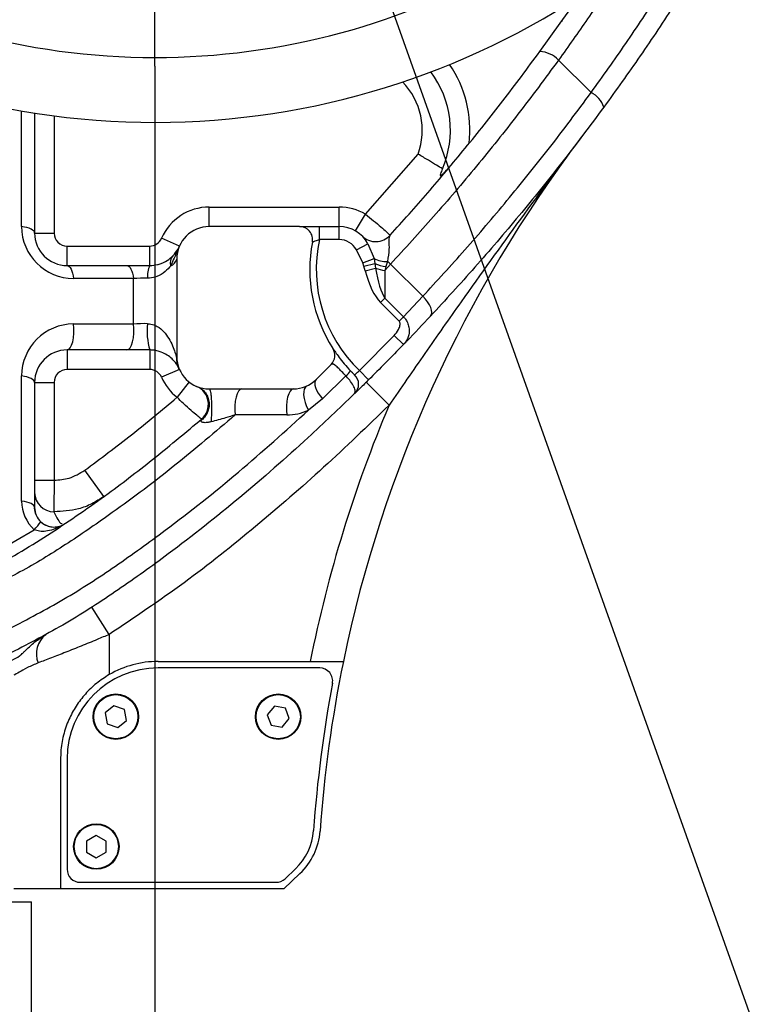
# Model space of a CAD drawing. Units: millimetres. Extents: x 47110 to 57224, y 13246 to 20398.
# Drawn here: x 50160 to 50273, y 17754 to 17905 of the extents above; entities that cross this region are included whole.
import ezdxf

# ---------------------------------------------------------------- set-up
doc = ezdxf.new("R2010")
doc.units = ezdxf.units.MM
doc.header["$LTSCALE"] = 120
doc.header["$PDSIZE"] = -1
doc.linetypes.add('CENTER', pattern=[10.16, 6.35, -1.27, 1.27, -1.27])
doc.layers.add('2细线层', color=4, linetype='Continuous')
doc.layers.add('3中心线层', color=1, linetype='CENTER')
doc.styles.add('TH_GBDIM', font='romans.shx', dxfattribs={"width": 0.8, "bigfont": 'gbcbig.shx'})
doc.dimstyles.new('TH_GBDIM', dxfattribs={"dimscale": 12, "dimtxt": 4, "dimasz": 2.5, "dimexe": 2, "dimexo": 0, "dimgap": 1.5, "dimtad": 1, "dimtoh": 1, "dimdec": 1, "dimdsep": 46, "dimtxsty": 'TH_GBDIM', "dimcen": 2.5, "dimclrd": 130, "dimclre": 130, "dimclrt": 3, "dimadec": 0, "dimazin": 2, "dimtfac": 0.714286, "dimtdec": 1, "dimtmove": 0, "dimatfit": 3, "dimfxl": 1, "dimtzin": 0, "dimlwd": -1, "dimlwe": -1, "dimarcsym": 0})

# ---------------------------------------------------------------- blocks, each defined once
blk = doc.blocks.new('zw$AD1F')
at = {"color": 7, "linetype": 'Continuous', "lineweight": 25}
for p, q in [((62.38, -104.73), (65.59, -100.33)), ((62.67, -104.38), (62.57, -104.52)), ((59.26, -109.1), (62.38, -104.73)), ((62.14, -110.4), (67.15, -115.41)), ((-18.5, -118.57), (-18.5, -137.04)), ((32.41, -134.13), (40.51, -124.89)), ((8.38, -136.04), (8.38, -133.04)), ((8.38, -133.04), (28.38, -133.04)), ((28.38, -136.04), (28.38, -133.04)), ((30.9, -136.72), (32.41, -134.13)), ((22.29, -136.04), (8.38, -136.04)), ((25.35, -138.04), (25.35, -136.04)), ((25.35, -136.04), (28.38, -136.04)), ((28.38, -138.04), (28.38, -136.04)), ((-18.5, -137.04), (-15.5, -137.04)), ((3.79, -139.04), (1.04, -137.84)), ((-13.5, -142.04), (-13.5, -139.04)), ((-13.5, -139.04), (-0.79, -139.04)), ((-0.79, -142.04), (-0.79, -139.04)), ((28.38, -138.04), (25.35, -138.04)), ((31.02, -139.63), (32.79, -138.69)), ((32.79, -138.69), (33.74, -140.96)), ((32.02, -141.6), (31.02, -139.63)), ((32.02, -141.6), (33.74, -140.96)), ((33.74, -140.96), (33.87, -141.71)), ((-13.5, -142.04), (-4.28, -142.04)), ((-4.28, -142.04), (-0.79, -142.04)), ((3.38, -141.04), (3.38, -156.04)), ((32.19, -142.15), (32.02, -141.6)), ((32.19, -142.15), (33.87, -141.71)), ((32.38, -142.86), (32.19, -142.15)), ((32.38, -142.86), (33.98, -142.43)), ((33.87, -141.71), (33.98, -142.43)), ((36.28, -141.83), (35.38, -142.79)), ((35.57, -142.21), (35.38, -142.79)), ((35.8, -141.41), (35.57, -142.21)), ((41.24, -146.78), (36.28, -141.83)), ((35.38, -142.79), (35.38, -147.05)), ((-3.28, -144.04), (-12.5, -144.04)), ((-3.28, -151.04), (-3.28, -144.04)), ((38.26, -149.93), (41.24, -146.78)), ((34.72, -147.71), (35.38, -147.05)), ((37.6, -150.59), (34.72, -147.71)), ((35.38, -147.05), (38.26, -149.93)), ((37.6, -150.59), (38.26, -149.93)), ((-12.5, -151.04), (-3.28, -151.04)), ((31.51, -158.21), (36.83, -152.82)), ((36.83, -152.82), (38.27, -154.2)), ((-4.28, -155.04), (-13.5, -155.04)), ((-13.5, -155.04), (-13.5, -158.04)), ((-0.79, -155.04), (-4.28, -155.04)), ((-0.79, -155.04), (-0.79, -158.04)), ((24.84, -159.58), (27.13, -157.28)), ((-20.5, -178.3), (-20.5, -159.04)), ((-0.79, -158.04), (-13.5, -158.04)), ((3.79, -158.04), (1.04, -159.24)), ((29.42, -159.04), (25.83, -162.55)), ((31.51, -158.21), (32.91, -159.63)), ((-18.5, -160.04), (-18.5, -179.29)), ((-18.5, -160.04), (-15.5, -160.04)), ((-15.5, -160.04), (-15.5, -175.09)), ((5.28, -159.97), (3.43, -162.33)), ((36.05, -163.56), (32.54, -160)), ((8.38, -161.04), (21.3, -161.04)), ((25.83, -162.55), (23.66, -164.3)), ((20.31, -165.04), (12.38, -165.04)), ((-7.84, -177.6), (-10.78, -173.56)), ((-18.5, -175.09), (-15.5, -175.09)), ((-27.77, -188.06), (-18.56, -182.72)), ((-7.01, -198.83), (-9.7, -194.62)), ((-7.01, -198.83), (-7.01, -205.02)), ((0.5, -203), (23.92, -203)), ((25.38, -204), (0.5, -204)), ((-6.3, -209.81), (-7.62, -210.91)), ((-4.68, -210.39), (-6.3, -209.81)), ((-4.38, -212.09), (-4.68, -210.39)), ((18.41, -209.88), (17.31, -211.2)), ((20.11, -210.18), (18.41, -209.88)), ((20.69, -211.8), (20.11, -210.18)), ((-7.62, -210.91), (-7.32, -212.61)), ((-5.7, -213.19), (-4.38, -212.09)), ((17.31, -211.2), (17.89, -212.82)), ((19.59, -213.12), (20.69, -211.8)), ((-7.32, -212.61), (-5.7, -213.19)), ((17.89, -212.82), (19.59, -213.12)), ((-14.5, -218), (-14.5, -238)), ((-13.5, -218), (-13.5, -235)), ((-9, -229.78), (-10.49, -230.64)), ((-7.51, -230.64), (-9, -229.78)), ((-10.49, -230.64), (-10.49, -232.36)), ((-7.51, -232.36), (-7.51, -230.64)), ((-10.49, -232.36), (-9, -233.22)), ((-9, -233.22), (-7.51, -232.36)), ((20.04, -236.45), (21.65, -234.92)), ((19.86, -238), (22.34, -235.65)), ((-14.5, -238), (-21.71, -238)), ((19.86, -238), (-14.5, -238)), ((-11.5, -237), (18.67, -237)), ((-154, -240), (-19, -240)), ((-19, -322.89), (-19, -240))]:
    blk.add_line(p, q, dxfattribs=at)
at = {"color": 8, "linetype": 'Continuous', "lineweight": 25}
for p, q in [((-20.5, -136.04), (-20.5, -118.24)), ((-15.5, -118.99), (-15.5, -137.04))]:
    blk.add_line(p, q, dxfattribs=at)
at = {"color": 7, "linetype": 'Continuous', "lineweight": 25, "flags": 128}
for points in [[(-18.5, -137.04), (-18.54, -136.88), (-18.64, -136.72), (-18.81, -136.57), (-19.05, -136.43), (-19.35, -136.31), (-19.69, -136.2), (-20.08, -136.11), (-20.5, -136.04)], [(-13.5, -142.04), (-13.34, -142.08), (-13.18, -142.18), (-13.03, -142.35), (-12.89, -142.59), (-12.76, -142.89), (-12.66, -143.23), (-12.57, -143.62), (-12.5, -144.04)], [(-4.28, -142.04), (-4.12, -142.08), (-3.96, -142.18), (-3.81, -142.35), (-3.67, -142.59), (-3.54, -142.89), (-3.44, -143.23), (-3.35, -143.62), (-3.28, -144.04)], [(42.43, -149.82), (42.58, -149.59), (42.63, -149.28), (42.6, -148.92), (42.48, -148.51), (42.27, -148.08), (41.99, -147.64), (41.64, -147.2), (41.24, -146.78)], [(-13.5, -155.04), (-13.25, -154.96), (-13.02, -154.7), (-12.81, -154.3), (-12.64, -153.77), (-12.52, -153.15), (-12.45, -152.46), (-12.45, -151.74), (-12.5, -151.04)], [(-4.28, -155.04), (-4.03, -154.96), (-3.79, -154.7), (-3.59, -154.3), (-3.42, -153.77), (-3.3, -153.15), (-3.23, -152.46), (-3.23, -151.74), (-3.28, -151.04)], [(-18.5, -160.04), (-18.54, -159.88), (-18.64, -159.72), (-18.81, -159.57), (-19.05, -159.43), (-19.35, -159.31), (-19.69, -159.2), (-20.08, -159.11), (-20.5, -159.04)], [(23.4, -160.58), (23.17, -160.77), (23, -161.07), (22.92, -161.48), (22.91, -161.97), (22.99, -162.53), (23.15, -163.12), (23.37, -163.72), (23.66, -164.3)], [(24.84, -159.58), (24.69, -159.8), (24.62, -160.09), (24.64, -160.44), (24.73, -160.83), (24.91, -161.25), (25.16, -161.69), (25.47, -162.12), (25.83, -162.55)], [(13.37, -161.04), (13.12, -161.13), (12.89, -161.38), (12.68, -161.78), (12.51, -162.31), (12.39, -162.93), (12.33, -163.62), (12.32, -164.34), (12.38, -165.04)], [(21.3, -161.04), (21.06, -161.13), (20.82, -161.38), (20.61, -161.78), (20.44, -162.31), (20.32, -162.93), (20.26, -163.62), (20.25, -164.34), (20.31, -165.04)], [(-18.5, -179.29), (-18.54, -179.13), (-18.64, -178.97), (-18.81, -178.82), (-19.05, -178.68), (-19.35, -178.56), (-19.69, -178.45), (-20.08, -178.36), (-20.5, -178.3)], [(-18.27, -180.44), (-18.36, -180.19), (-18.5, -179.42)]]:
    blk.add_lwpolyline(points, dxfattribs=at)
at = {"color": 7, "linetype": 'Continuous', "lineweight": 25}
for centre, radius in [((-6, -211.5), 3.5), ((-6, -211.5), 3.4), ((19, -211.5), 3.5), ((19, -211.5), 3.4), ((-9, -231.5), 3.5), ((-9, -231.5), 3.4)]:
    blk.add_circle(centre, radius, dxfattribs=at)
for centre, radius, start, end in [((0, 0), 120, 198.4992, 43.3311), ((0, 0), 110, 198.7039, 20.8465), ((59.09, -113.31), 4.21, 43.5662, 87.7484), ((30.49, -121.22), 15, 336.7484, 36.8659), ((65.43, -118.91), 3.9, 18.9195, 63.7235), ((224.93, -243.24), 200, 142.7977, 168.3919), ((8.38, -141.04), 8, 90, 156.4218), ((28.38, -141.04), 8, 59.6913, 90), ((-12.5, -136.04), 8, 180, 270), ((8.38, -141.04), 5, 90, 180), ((22.29, -138.04), 2, 349.1347, 90), ((28.38, -141.04), 5, 28.0589, 90), ((-13.5, -137.04), 5, 180, 270), ((-13.5, -137.04), 2, 180, 270), ((-0.79, -137.04), 2, 270, 336.4218), ((34.01, -135.36), 3, 225.2804, 317.7718), ((46.35, -142.66), 22.5, 169.1347, 212.6286), ((46.35, -142.66), 21.5, 167.596, 226.3291), ((28.38, -141.04), 3, 28.0589, 90), ((3.97, -141.6), 1.6, 139.5246, 196.8972), ((35.51, -137.76), 3.66, 240.9574, 274.4252), ((2.87, -143.63), 3.99, 156.533, 185.2252), ((2.05, -140.77), 1.36, 287.1232, 348.3255), ((35.91, -137.95), 4.27, 241.5141, 265.5137), ((35.87, -138.01), 4.81, 246.9097, 264.2022), ((31.94, -146.41), 6.32, 46.5441, 52.3376), ((-12.5, -159.04), 8, 90, 180), ((8.97, -152.25), 10.15, 172.8805, 195.9599), ((-13.5, -160.04), 5, 90, 180), ((2.73, -156.04), 0.647, 341.1067, 359.8206), ((8.38, -156.04), 5, 180, 270), ((25.72, -155.87), 2, 315, 32.6286), ((6.21, -156.43), 2.87, 176.3266, 207.2516), ((-13.5, -160.04), 2, 90, 180), ((-0.79, -160.04), 2, 23.5782, 90), ((26.23, -155.45), 4.8, 311.6356, 324.3546), ((29.37, -160.31), 2, 314.2272, 46.1026), ((8.38, -156.04), 8, 203.5782, 231.7878), ((5.25, -163.4), 3, 310.5469, 66.9729), ((21.3, -156.04), 5, 270, 315), ((224.93, -243.24), 205, 157.1264, 168.6788), ((20.31, -157.04), 8, 270, 294.756), ((-15.54, -176.99), 2.96, 180.8138, 270.3596), ((-14.5, -178.3), 6, 180, 227.4514), ((-15.5, -179.29), 3, 180, 227.4514), ((-28.41, -173.3), 13.63, 316.2656, 322.9691), ((-15.5, -179.29), 3, 223.1555, 263.797), ((-14.47, -201.83), 3.75, 127.4327, 201.7089), ((0.5, -218), 15, 90, 120.0447), ((224.93, -243.24), 200, 168.3919, 175.9457), ((0.5, -218), 14, 90, 180), ((25.38, -206), 2, 349.4284, 90), ((224.93, -243.24), 201, 169.4284, 175.9457), ((15.46, -228.4), 9, 313.4977, 355.9457), ((15.46, -228.4), 10, 313.4977, 355.9457), ((-11.5, -235), 2, 180, 270), ((18.67, -235), 2, 270, 313.4977)]:
    blk.add_arc(centre, radius, start, end, dxfattribs=at)
at = {"color": 8, "linetype": 'Continuous', "lineweight": 25}
for radius, start, end in [(18, 353.5952, 34.253), (10.67, 339.9109, 44.2455)]:
    blk.add_arc((30.49, -121.22), radius, start, end, dxfattribs=at)
at = {"color": 7, "linetype": 'Continuous', "lineweight": 25}
for centre, major_axis, ratio, start_param, end_param in [((36.38, -134.31), (0, 13.5), 0.22216, 2.216335, 2.803205), ((-1.62, -145.04), (5, 0), 0.211154, 1.46625, 1.909184), ((36.38, -134.31), (0, -14.21), 0.351924, 5.357927, 5.944798), ((-1.62, -152.04), (5, 0), 0.211154, 1.46625, 1.909184)]:
    blk.add_ellipse(centre, major_axis=major_axis, ratio=ratio, start_param=start_param, end_param=end_param, dxfattribs=at)
for points, knots in [([(67.15, -115.41), (68.94, -112.91), (72.53, -107.9), (77.7, -100.06), (82.7, -91.99), (85.81, -86.41), (87.37, -83.63)], [0, 0, 0, 0, 0.248023, 0.496044, 0.748022, 1, 1, 1, 1]), ([(90, -85.08), (88.41, -87.89), (85.24, -93.5), (80.1, -101.73), (74.74, -109.82), (70.99, -115.04), (69.11, -117.65)], [0, 0, 0, 0, 0.248056, 0.496112, 0.748055, 1, 1, 1, 1]), ([(36.23, -137.37), (38.16, -135.21), (42.02, -130.9), (47.82, -123.97), (53.6, -116.74), (57.37, -111.65), (59.26, -109.1)], [0, 0, 0, 0, 0.247845, 0.495687, 0.747845, 1, 1, 1, 1]), ([(62.14, -110.4), (60.07, -113.21), (55.93, -118.83), (49.48, -126.85), (42.91, -134.59), (38.49, -139.42), (36.28, -141.83)], [0, 0, 0, 0, 0.24722, 0.494443, 0.747219, 1, 1, 1, 1]), ([(41.24, -146.78), (43.4, -144.42), (47.73, -139.71), (54.26, -132.05), (60.77, -124), (65.03, -118.28), (67.15, -115.41)], [0, 0, 0, 0, 0.247267, 0.494531, 0.747267, 1, 1, 1, 1]), ([(69.11, -117.65), (66.97, -120.52), (62.68, -126.26), (56.03, -134.47), (49.26, -142.4), (44.71, -147.35), (42.43, -149.82)], [0, 0, 0, 0, 0.247286, 0.494573, 0.747285, 1, 1, 1, 1]), ([(65.63, -122.32), (65.62, -122.34), (62.46, -126.5), (56.23, -134.87), (48.28, -145.97), (41.57, -155.55), (37.89, -160.89), (36.05, -163.56)], [0, 0, 0, 0, 0.00141, 0.310111, 0.618991, 0.809314, 1, 1, 1, 1]), ([(44.27, -127.15), (43.99, -126.97), (43.42, -126.62), (42.09, -125.82), (41.06, -125.21), (40.52, -124.89), (40.51, -124.89)], [0, 0, 0, 0, 0.3206786, 0.6412508, 0.9954115, 1, 1, 1, 1]), ([(44.27, -127.15), (44.22, -127.28), (44.1, -127.54), (43.98, -127.85), (43.93, -128.05), (43.92, -128.15), (43.96, -128.19), (44.02, -128.18), (44.18, -128.09), (44.64, -127.68), (45.05, -127.2), (45.36, -126.85)], [0, 0, 0, 0, 0.128995, 0.25243, 0.311136, 0.357981, 0.39424, 0.430497, 0.485055, 0.6232, 1, 1, 1, 1]), ([(32.41, -134.13), (32.85, -134.47), (33.71, -135.15), (34.84, -136.11), (35.68, -136.87), (36.15, -137.3), (36.2, -137.35), (36.23, -137.37)], [0, 0, 0, 0, 0.209412, 0.420801, 0.631012, 0.843726, 1, 1, 1, 1]), ([(22.29, -136.04), (22.3, -136.04), (22.34, -136.04), (22.68, -136.04), (23.37, -136.04), (24.3, -136.04), (25, -136.04), (25.35, -136.04)], [0, 0, 0, 0, 0.127423, 0.34088, 0.558683, 0.779395, 1, 1, 1, 1]), ([(36.23, -137.37), (36.18, -137.44), (36.03, -137.65), (35.99, -138.29), (36.11, -139.59), (35.91, -140.77), (35.8, -141.41)], [0, 0, 0, 0, 0.115287, 0.369195, 0.653927, 1, 1, 1, 1]), ([(3.79, -139.04), (3.79, -139.05), (3.61, -139.46), (3.25, -140.27), (2.81, -141.28), (2.54, -141.87), (2.45, -142.06)], [0, 0, 0, 0, 0.005033, 0.406655, 0.80824, 1, 1, 1, 1]), ([(2.76, -140.56), (2.85, -140.47), (3.22, -140.07), (3.54, -139.58), (3.75, -139.14), (3.78, -139.06), (3.79, -139.04), (3.79, -139.04)], [0, 0, 0, 0, 0.195035, 0.851985, 0.970653, 0.99426, 1, 1, 1, 1]), ([(25.35, -138.04), (25.23, -138.09), (24.98, -138.18), (24.65, -138.29), (24.4, -138.37), (24.27, -138.41), (24.26, -138.42), (24.26, -138.42)], [0, 0, 0, 0, 0.2371791, 0.464776, 0.6789743, 0.8811185, 1, 1, 1, 1]), ([(-0.79, -142.04), (-0.37, -142.01), (0.13, -141.98), (1.06, -141.72), (1.96, -141.29), (2.5, -140.8), (2.76, -140.56)], [0, 0, 0, 0, 0.264001, 0.320534, 0.664793, 1, 1, 1, 1]), ([(2.45, -142.06), (2.18, -142.38), (1.61, -143.04), (0.47, -143.75), (-0.51, -143.99), (-1, -143.99), (-1.1, -143.99)], [0, 0, 0, 0, 0.318477, 0.663603, 0.934021, 1, 1, 1, 1]), ([(38.26, -149.93), (38.38, -150.05), (38.62, -150.32), (38.93, -150.87), (39.19, -151.7), (39.14, -152.77), (38.75, -153.66), (38.38, -154.08), (38.27, -154.2)], [0, 0, 0, 0, 0.099781, 0.213998, 0.371068, 0.622551, 0.886035, 1, 1, 1, 1]), ([(42.43, -149.82), (41.22, -151.11), (39.84, -152.58), (38.44, -154.03), (38.27, -154.2)], [0, 0, 0, 0, 0.8787, 1, 1, 1, 1]), ([(-1.1, -150.99), (-1.01, -151), (-0.59, -151.02), (-0.08, -151.18), (0.68, -151.58), (1.44, -152.25), (2.2, -153.28), (2.75, -154.36), (3.14, -155.43), (3.27, -155.97), (3.34, -156.25)], [0, 0, 0, 0, 0.027621, 0.125834, 0.165163, 0.316497, 0.492883, 0.673505, 0.835307, 1, 1, 1, 1]), ([(36.83, -152.82), (37.08, -152.53), (37.47, -152.07), (37.74, -151.39), (37.77, -150.98), (37.72, -150.74), (37.63, -150.64), (37.6, -150.59)], [0, 0, 0, 0, 0.447473, 0.709883, 0.846457, 0.931766, 1, 1, 1, 1]), ([(38.27, -154.2), (37.34, -155.16), (35.57, -156.98), (33.77, -158.78), (32.91, -159.63)], [0, 0, 0, 0, 0.52457, 1, 1, 1, 1]), ([(3.65, -157.75), (3.6, -157.64), (3.48, -157.42), (3.08, -156.84), (2.53, -156.26), (1.76, -155.7), (0.89, -155.3), (0.08, -155.1), (-0.45, -155.05), (-0.7, -155.04), (-0.79, -155.04)], [0, 0, 0, 0, 0.174964, 0.350326, 0.52505, 0.699298, 0.84424, 0.930517, 0.974372, 1, 1, 1, 1]), ([(27.4, -154.79), (27.42, -154.81), (27.45, -154.86), (27.75, -155.33), (28.32, -156.12), (29.11, -157.15), (29.79, -157.88), (30.13, -158.25)], [0, 0, 0, 0, 0.1809829, 0.4001382, 0.6062476, 0.8050743, 1, 1, 1, 1]), ([(29.42, -159.04), (29.19, -158.81), (28.74, -158.33), (28.15, -157.73), (27.67, -157.31), (27.33, -157.16), (27.19, -157.25), (27.13, -157.28)], [0, 0, 0, 0, 0.190619, 0.384831, 0.588297, 0.810577, 1, 1, 1, 1]), ([(3.79, -158.04), (3.79, -158.04), (3.74, -157.92), (3.7, -157.84), (3.65, -157.75)], [0, 0, 0, 0, 0.008531, 1, 1, 1, 1]), ([(30.76, -161.75), (30.82, -161.63), (30.93, -161.41), (30.68, -160.73), (30.19, -159.93), (29.71, -159.35), (29.45, -159.07), (29.42, -159.04)], [0, 0, 0, 0, 0.248545, 0.503283, 0.750572, 0.971561, 1, 1, 1, 1]), ([(30.13, -158.25), (30.14, -158.26), (30.21, -158.34), (30.3, -158.42), (30.44, -158.57), (30.59, -158.71), (30.72, -158.85), (30.74, -158.86), (30.75, -158.87)], [0, 0, 0, 0, 0.025457, 0.20887, 0.226588, 0.465906, 0.730935, 1, 1, 1, 1]), ([(30.75, -158.87), (30.76, -158.86), (30.78, -158.85), (30.91, -158.74), (31.1, -158.57), (31.31, -158.38), (31.45, -158.26), (31.51, -158.21)], [0, 0, 0, 0, 0.214233, 0.4286175, 0.6432874, 0.8582547, 1, 1, 1, 1]), ([(6.4, -160.63), (6.41, -160.64), (6.41, -160.64), (6.4, -160.64), (6.4, -160.63)], [0, 0, 0, 0, 0.251145, 1, 1, 1, 1]), ([(32.91, -159.63), (32.76, -159.79), (32.36, -160.18), (31.75, -160.78), (31.2, -161.31), (30.83, -161.68), (30.78, -161.72), (30.76, -161.75)], [0, 0, 0, 0, 0.141939, 0.357107, 0.571799, 0.786029, 1, 1, 1, 1]), ([(30.76, -161.75), (28.38, -164.02), (22.64, -169.52), (13.14, -177.83), (3.35, -185.61), (-5.6, -192.02), (-13.57, -197.21), (-19.23, -200.17), (-22.06, -201.64)], [0, 0, 0, 0, 0.149069, 0.360445, 0.571797, 0.714573, 0.857389, 1, 1, 1, 1]), ([(6.56, -160.7), (6.8, -160.81), (7.27, -161.04), (7.82, -161.62), (8.2, -162.32), (8.39, -163.11), (8.36, -163.93), (8.11, -164.72), (7.68, -165.42), (7.27, -165.77), (7.06, -165.94)], [0, 0, 0, 0, 0.12502, 0.250001, 0.375, 0.5, 0.625, 0.749999, 0.87498, 1, 1, 1, 1]), ([(8.38, -161.04), (8.41, -161.07), (8.48, -161.12), (8.58, -161.5), (8.66, -162.09), (8.71, -162.84), (8.74, -163.7), (8.74, -164.58), (8.7, -165.42), (8.66, -165.88), (8.64, -166.11)], [0, 0, 0, 0, 0.125026, 0.250001, 0.375001, 0.5, 0.624999, 0.749999, 0.874974, 1, 1, 1, 1]), ([(-10.78, -173.56), (-8.36, -171.76), (-3.52, -168.15), (1.11, -164.27), (3.43, -162.33)], [0, 0, 0, 0, 0.499618, 1, 1, 1, 1]), ([(36.05, -163.56), (32.73, -166.77), (26.07, -173.2), (15.54, -182.3), (4.63, -191.03), (-3.13, -196.23), (-7.01, -198.83)], [0, 0, 0, 0, 0.2487963, 0.4975768, 0.7488304, 1, 1, 1, 1]), ([(7.2, -165.68), (7.16, -165.65), (7.08, -165.59), (6.49, -165.12), (5.6, -164.37), (4.51, -163.39), (3.76, -162.66), (3.43, -162.33)], [0, 0, 0, 0, 0.199344, 0.395296, 0.599456, 0.820235, 1, 1, 1, 1]), ([(12.38, -165.04), (9.31, -167.65), (3.19, -172.88), (-5.43, -179.38), (-13.25, -184.76), (-20.23, -189.09), (-25.17, -191.49), (-27.65, -192.69)], [0, 0, 0, 0, 0.248408, 0.496785, 0.664589, 0.832435, 1, 1, 1, 1]), ([(-22.39, -197.95), (-19.58, -196.49), (-13.95, -193.55), (-6.02, -188.37), (2.98, -181.87), (12.98, -173.95), (20.1, -167.52), (23.66, -164.3)], [0, 0, 0, 0, 0.165009, 0.330257, 0.495458, 0.747714, 1, 1, 1, 1]), ([(12.38, -165.04), (11.88, -165.19), (10.69, -165.56), (9.39, -165.91), (8.64, -166.11)], [0, 0, 0, 0, 0.415131, 1, 1, 1, 1]), ([(-29.87, -190.95), (-28.27, -190.19), (-23.47, -187.88), (-15.88, -183.26), (-7.54, -177.48), (0.15, -171.59), (4.85, -167.65), (7.2, -165.68)], [0, 0, 0, 0, 0.117848, 0.353628, 0.590464, 0.795115, 1, 1, 1, 1]), ([(7.06, -165.94), (7.07, -165.89), (7.08, -165.79), (7.16, -165.72), (7.2, -165.68)], [0, 0, 0, 0, 0.5759886, 1, 1, 1, 1]), ([(8.64, -166.11), (8.44, -166.15), (8.14, -166.21), (7.75, -166.24), (7.49, -166.22), (7.29, -166.17), (7.11, -166.07), (7.08, -165.99), (7.06, -165.94)], [0, 0, 0, 0, 0.251225, 0.376712, 0.500756, 0.624874, 0.750136, 1, 1, 1, 1]), ([(-15.5, -175.09), (-14.71, -175.03), (-13.02, -174.91), (-11.56, -174.03), (-10.78, -173.56)], [0, 0, 0, 0, 0.465657, 1, 1, 1, 1]), ([(-15.5, -175.09), (-15.5, -175.65), (-15.51, -176.78), (-15.52, -178.26), (-15.52, -179.41), (-15.52, -179.77), (-15.52, -179.95)], [0, 0, 0, 0, 0.252883, 0.50577, 0.758653, 1, 1, 1, 1]), ([(-7.84, -177.6), (-8.44, -177.99), (-9.66, -178.79), (-12.23, -179.78), (-14.25, -179.88), (-15.52, -179.95)], [0, 0, 0, 0, 0.26342, 0.535098, 1, 1, 1, 1]), ([(-17.53, -181.51), (-17.35, -181.65), (-17.12, -181.83), (-16.61, -182.1), (-15.96, -182.3), (-15.07, -182.32), (-14.54, -182.12), (-14.26, -182.02)], [0, 0, 0, 0, 0.158697, 0.210363, 0.4348, 0.701793, 1, 1, 1, 1]), ([(-20.8, -202.15), (-20.68, -202.05), (-20.49, -201.9), (-19.75, -201.14), (-18.61, -200.02), (-17.33, -199.22), (-16.75, -198.85)], [0, 0, 0, 0, 0.181555, 0.292441, 0.67472, 1, 1, 1, 1]), ([(-7.01, -198.83), (-7.64, -199.1), (-9.08, -199.71), (-11.35, -200.64), (-13.72, -201.59), (-16, -202.48), (-17.29, -202.97), (-17.95, -203.21)], [0, 0, 0, 0, 0.156361, 0.361566, 0.572011, 0.782726, 1, 1, 1, 1]), ([(-98.3, -211), (-95.49, -211), (-89.88, -211), (-81.84, -211), (-73.88, -210.99), (-66.11, -211.04), (-58.61, -211.14), (-51.64, -211.14), (-45.33, -211.09), (-39.69, -210.4), (-34.76, -208.92), (-30.44, -207.11), (-26.58, -205.23), (-23.23, -203.52), (-21.61, -202.6), (-20.8, -202.15)], [0, 0, 0, 0, 0.071917, 0.143917, 0.215834, 0.294168, 0.372723, 0.45127, 0.529593, 0.604568, 0.67987, 0.75535, 0.83057, 0.91529, 1, 1, 1, 1]), ([(23.92, -203), (24.46, -203), (25.58, -203), (27.11, -203), (28.16, -203), (28.84, -203), (29.02, -203), (29.02, -203), (29.02, -203)], [0, 0, 0, 0, 0.202858, 0.423644, 0.642121, 0.779723, 0.988283, 1, 1, 1, 1]), ([(-17.95, -203.21), (-18.52, -203.45), (-19.68, -203.94), (-20.97, -204.75), (-21.46, -205), (-21.71, -205.13)], [0, 0, 0, 0, 0.322487, 0.654868, 1, 1, 1, 1]), ([(-7.01, -205.02), (-7.68, -205.45), (-9.03, -206.31), (-10.73, -207.97), (-12.16, -209.84), (-13.31, -211.97), (-14.12, -214.34), (-14.47, -216.42), (-14.49, -217.64), (-14.5, -218)], [0, 0, 0, 0, 0.151112, 0.302397, 0.452639, 0.602898, 0.767793, 0.932533, 1, 1, 1, 1])]:
    blk.add_open_spline(points, degree=3, knots=knots, dxfattribs=at)
at = {"color": 8, "linetype": 'Continuous', "lineweight": 25}
for points, knots in [([(71.97, -95.91), (71.63, -96.46), (69.9, -99.23), (66.63, -104.09), (63.64, -108.3), (62.14, -110.4)], [0, 0, 0, 0, 0.109351, 0.554675, 1, 1, 1, 1]), ([(-15.52, -179.95), (-15.32, -180.37), (-14.95, -181.15), (-14.51, -181.78), (-14.29, -181.77), (-14.24, -181.77)], [0, 0, 0, 0, 0.4848083, 0.8961375, 1, 1, 1, 1]), ([(-14.48, -182.17), (-14.86, -182.36), (-15.59, -182.72), (-16.71, -182.97), (-17.72, -183.02), (-18.29, -182.81), (-18.56, -182.72)], [0, 0, 0, 0, 0.298765, 0.572893, 0.800179, 1, 1, 1, 1])]:
    blk.add_open_spline(points, degree=3, knots=knots, dxfattribs=at)
blk = doc.blocks.new('*D167')
at = {"layer": '2细线层', "color": 130}
for p, q in [((50180.56, 17898), (50180.56, 17355.64)), ((50025.56, 17465.7), (50025.56, 17355.64)), ((50055.56, 17379.64), (50150.56, 17379.64))]:
    blk.add_line(p, q, dxfattribs=at)
for points in [[(50055.56, 17384.64), (50055.56, 17374.64), (50025.56, 17379.64)], [(50150.56, 17374.64), (50150.56, 17384.64), (50180.56, 17379.64)]]:
    blk.add_solid(points, dxfattribs=at)
at = {"layer": 'Defpoints', "color": 0}
for p in [(50180.56, 17898), (50025.56, 17465.7), (50180.56, 17379.64)]:
    blk.add_point(p, dxfattribs=at)
at = {"layer": '2细线层', "color": 3, "insert": (50103.06, 17421.64), "char_height": 48, "attachment_point": 5, "style": 'TH_GBDIM'}
blk.add_mtext('155', dxfattribs=at)
blk = doc.blocks.new('*D159')
at = {"layer": '2细线层', "color": 130}
for p, q in [((50180.56, 18009.34), (50450.84, 17879.01)), ((50582.35, 17815.59), (50477.87, 17865.98)), ((50779.55, 17815.59), (50582.35, 17815.59))]:
    blk.add_line(p, q, dxfattribs=at)
blk.add_solid([(50480.04, 17870.48), (50475.69, 17861.47), (50450.84, 17879.01)], dxfattribs=at)
at = {"layer": 'Defpoints', "color": 0}
for p in [(50180.56, 18009.34), (50450.84, 17879.01)]:
    blk.add_point(p, dxfattribs=at)
at = {"layer": '2细线层', "color": 3, "insert": (50689.95, 17857.59), "char_height": 48, "attachment_point": 5, "style": 'TH_GBDIM'}
blk.add_mtext('R300.1', dxfattribs=at)
blk = doc.blocks.new('*D160')
at = {"layer": '2细线层', "color": 130}
for p, q in [((50180.56, 19906.14), (49527.5, 19906.14)), ((49551.5, 19876.14), (49551.5, 17555.74)), ((49850.56, 17525.74), (49527.5, 17525.74))]:
    blk.add_line(p, q, dxfattribs=at)
for points in [[(49556.5, 19876.14), (49546.5, 19876.14), (49551.5, 19906.14)], [(49546.5, 17555.74), (49556.5, 17555.74), (49551.5, 17525.74)]]:
    blk.add_solid(points, dxfattribs=at)
at = {"layer": 'Defpoints', "color": 0}
for p in [(50180.56, 19906.14), (49551.5, 17525.74), (49850.56, 17525.74)]:
    blk.add_point(p, dxfattribs=at)
at = {"layer": '2细线层', "color": 3, "insert": (49509.5, 18715.94), "char_height": 48, "attachment_point": 5, "rotation": 90, "style": 'TH_GBDIM'}
blk.add_mtext('2380.4', dxfattribs=at)
blk = doc.blocks.new('*D161')
at = {"layer": '2细线层', "color": 130}
blk.add_line((50816.49, 16222.32), (50887.71, 16022.19), dxfattribs=at)
blk.add_arc((50180.56, 18009.34), 2085.23, 290.41284, 89.17568, dxfattribs=at)
for points in [[(50210.6, 20099.35), (50210.53, 20089.35), (50180.56, 20094.57)], [(50906.14, 16059.76), (50909.56, 16050.36), (50879.66, 16044.8)]]:
    blk.add_solid(points, dxfattribs=at)
at = {"layer": 'Defpoints', "color": 0}
for p in [(50180.56, 20154.74), (50180.56, 19107.92), (52158.81, 18668.68), (50180.56, 18009.34), (50816.49, 16222.32)]:
    blk.add_point(p, dxfattribs=at)
at = {"layer": '2细线层', "color": 3, "insert": (52276.79, 18371.21), "char_height": 48, "attachment_point": 5, "rotation": 279.7943, "style": 'TH_GBDIM'}
blk.add_mtext('160%%d', dxfattribs=at)
blk = doc.blocks.new('*D166')
at = {"layer": '2细线层', "color": 130}
for p, q in [((52077.36, 17879.73), (52077.36, 15859.6)), ((50025.56, 17465.7), (50025.56, 15859.6)), ((50055.56, 15883.6), (52047.36, 15883.6))]:
    blk.add_line(p, q, dxfattribs=at)
for points in [[(50055.56, 15888.6), (50055.56, 15878.6), (50025.56, 15883.6)], [(52047.36, 15878.6), (52047.36, 15888.6), (52077.36, 15883.6)]]:
    blk.add_solid(points, dxfattribs=at)
at = {"layer": 'Defpoints', "color": 0}
for p in [(52077.36, 17879.73), (50025.56, 17465.7), (52077.36, 15883.6)]:
    blk.add_point(p, dxfattribs=at)
at = {"layer": '2细线层', "color": 3, "insert": (51051.46, 15925.6), "char_height": 48, "attachment_point": 5, "style": 'TH_GBDIM'}
blk.add_mtext('2051.8', dxfattribs=at)

msp = doc.modelspace()

# ---------------------------------------------------------------- linework, layer by layer
msp.add_arc((50180.56, 18009.34), 1896.8, 289.58852, 167)
at = {"layer": '3中心线层', "ltscale": 0.3}
msp.add_line((50180.56, 17898), (50180.56, 18931.57), dxfattribs=at)
at = {"layer": '3中心线层', "ltscale": 0.5}
msp.add_line((50180.56, 18009.34), (50816.49, 16222.32), dxfattribs=at)
at = {"layer": '3中心线层'}
msp.add_arc((50180.56, 18009.34), 850, 289.58852, 166.99141, dxfattribs=at)

# ---------------------------------------------------------------- block references
msp.add_blockref('zw$AD1F', (50180.56, 18009.34))

# ---------------------------------------------------------------- dimensions: what is measured, and where the dimension line sits
at = {"layer": '2细线层'}
dim = msp.add_angular_dim_2l(base=(52158.81, 18668.68), line1=((50180.56, 19107.92), (50180.56, 20154.74)), line2=((50180.56, 18009.34), (50816.49, 16222.32)), dimstyle='TH_GBDIM', dxfattribs=at)
dim.commit()
dim.dimension.update_dxf_attribs({"geometry": '*D161', "text_midpoint": (52276.79, 18371.21)})
dim = msp.add_linear_dim(base=(49551.5, 17525.74), p1=(50180.56, 19906.14), p2=(49850.56, 17525.74), angle=90, dimstyle='TH_GBDIM', dxfattribs=at)
dim.commit()
dim.dimension.update_dxf_attribs({"geometry": '*D160', "text_midpoint": (49509.5, 18715.94)})
dim = msp.add_radius_dim(center=(50180.56, 18009.34), mpoint=(50450.84, 17879.01), dimstyle='TH_GBDIM', dxfattribs=at)
dim.commit()
dim.dimension.update_dxf_attribs({"geometry": '*D159', "text_midpoint": (50582.35, 17815.59), "dimtype": 164})
for base, p2, picture, middle in [((50180.56, 17379.64), (50180.56, 17898), '*D167', (50103.06, 17421.64)), ((52077.36, 15883.6), (52077.36, 17879.73), '*D166', (51051.46, 15925.6))]:
    dim = msp.add_linear_dim(base=base, p1=(50025.56, 17465.7), p2=p2, dimstyle='TH_GBDIM', dxfattribs=at)
    dim.commit()
    dim.dimension.update_dxf_attribs({"geometry": picture, "text_midpoint": middle})

doc.saveas('drawing.dxf')
